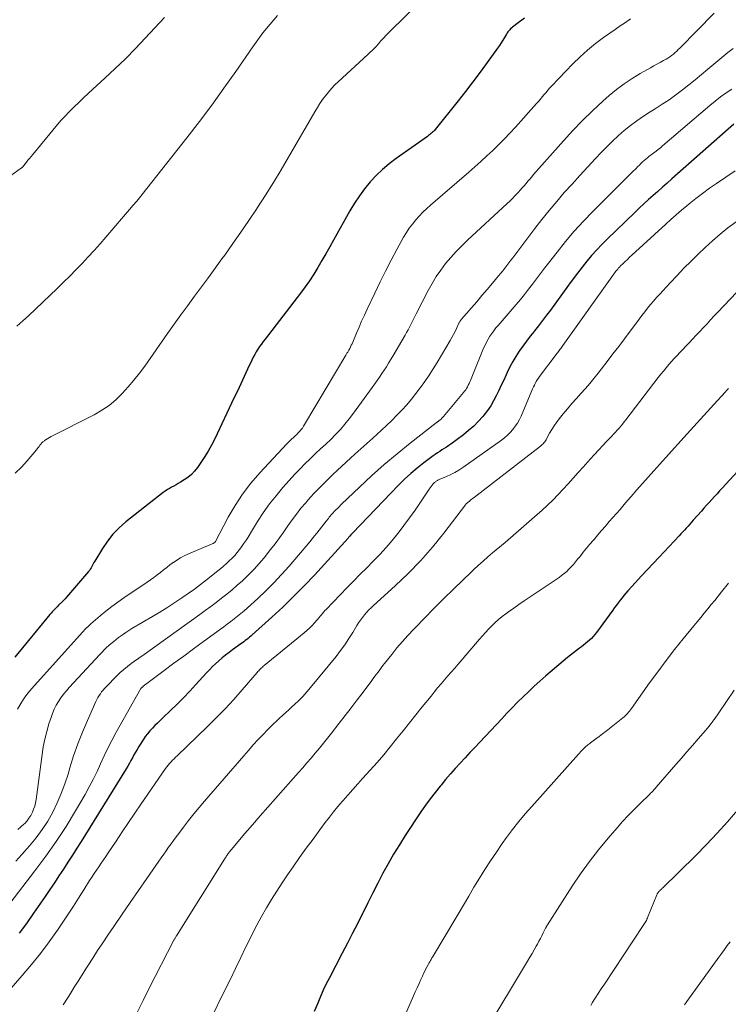
# Model space of a CAD drawing. Units: feet. Extents: x 1940000 to 1945016, y 580000 to 585002.
# Drawn here: x 1940825 to 1940913, y 581856 to 581979 of the extents above; entities that cross this region are included whole.
import ezdxf

# ---------------------------------------------------------------- set-up
doc = ezdxf.new("R2010")
doc.units = ezdxf.units.FT
doc.header["$LTSCALE"] = 100
doc.header["$MEASUREMENT"] = 0
doc.layers.add('CONTOUR INDEX', color=32, linetype='Continuous', lineweight=25)
doc.layers.add('CONTOUR INTERMEDIATE', color=40, linetype='Continuous', lineweight=15)

msp = doc.modelspace()

# ---------------------------------------------------------------- linework, layer by layer
at = {"layer": 'CONTOUR INDEX', "flags": 128}
for points, elevation in [([(1940887.92, 581979.12), (1940887.6, 581978.87), (1940887.27, 581978.63), (1940886.95, 581978.38), (1940886.57, 581978.11), (1940886.43, 581978), (1940886.31, 581977.89), (1940886.18, 581977.78), (1940886.07, 581977.66), (1940885.96, 581977.53), (1940885.85, 581977.39), (1940885.76, 581977.26), (1940885.67, 581977.11), (1940885.42, 581976.7), (1940885.21, 581976.35), (1940885, 581976.01), (1940884.77, 581975.67), (1940884.53, 581975.34), (1940883.25, 581973.55), (1940882.36, 581972.33), (1940881.46, 581971.12), (1940880.53, 581969.93), (1940879.6, 581968.74), (1940876.74, 581965.18), (1940876.63, 581965.05), (1940876.52, 581964.93), (1940876.4, 581964.81), (1940876.27, 581964.7), (1940876.14, 581964.6), (1940876.01, 581964.5), (1940875.88, 581964.4), (1940875.75, 581964.3), (1940871.85, 581961.54), (1940870.98, 581960.87), (1940870.13, 581960.16), (1940869.34, 581959.4), (1940868.59, 581958.59), (1940867.89, 581957.73), (1940867.23, 581956.85), (1940866.62, 581955.93), (1940866.05, 581954.98), (1940864, 581951.31), (1940863.52, 581950.45), (1940863.03, 581949.59), (1940862.54, 581948.74), (1940862.04, 581947.89), (1940862.01, 581947.85), (1940861.51, 581947.03), (1940860.99, 581946.22), (1940860.43, 581945.44), (1940859.86, 581944.66), (1940855.43, 581938.91), (1940855.2, 581938.6), (1940854.97, 581938.28), (1940854.74, 581937.96), (1940854.53, 581937.64), (1940854.32, 581937.31), (1940854.12, 581936.97), (1940853.94, 581936.62), (1940853.77, 581936.27), (1940853.24, 581935.15), (1940852.82, 581934.23), (1940852.39, 581933.31), (1940851.96, 581932.39), (1940851.52, 581931.48), (1940849.12, 581926.42), (1940848.72, 581925.62), (1940848.28, 581924.84), (1940847.81, 581924.08), (1940847.31, 581923.33), (1940846.94, 581922.82), (1940846.58, 581922.37), (1940846.19, 581921.95), (1940845.75, 581921.58), (1940845.28, 581921.25), (1940844.82, 581920.96), (1940844.55, 581920.8), (1940844.28, 581920.64), (1940844, 581920.49), (1940843.72, 581920.34), (1940843.45, 581920.19), (1940843.18, 581920.04), (1940842.92, 581919.86), (1940842.66, 581919.67), (1940837.97, 581916), (1940837.14, 581915.26), (1940836.36, 581914.47), (1940835.67, 581913.6), (1940835.04, 581912.68), (1940834.08, 581911.08), (1940833.98, 581910.91), (1940833.89, 581910.75), (1940833.8, 581910.58), (1940833.71, 581910.4), (1940833.62, 581910.24), (1940833.53, 581910.07), (1940833.41, 581909.92), (1940833.3, 581909.77), (1940830.55, 581906.57), (1940830.36, 581906.36), (1940830.18, 581906.16), (1940829.99, 581905.97), (1940829.79, 581905.78), (1940829.73, 581905.72), (1940829.56, 581905.56), (1940829.4, 581905.4), (1940829.24, 581905.24), (1940829.08, 581905.08), (1940828.92, 581904.91), (1940828.77, 581904.74), (1940828.62, 581904.57), (1940828.47, 581904.4), (1940824.06, 581899.04)], 1100), ([(1940914.15, 581965.81), (1940906.37, 581958.96), (1940905.79, 581958.44), (1940905.2, 581957.92), (1940904.62, 581957.41), (1940904.03, 581956.89), (1940903.45, 581956.37), (1940902.87, 581955.84), (1940902.3, 581955.31), (1940901.73, 581954.77), (1940898.27, 581951.44), (1940897.6, 581950.77), (1940896.96, 581950.09), (1940896.33, 581949.38), (1940895.73, 581948.66), (1940895.14, 581947.93), (1940894.56, 581947.18), (1940894, 581946.43), (1940893.44, 581945.67), (1940891.17, 581942.54), (1940890.68, 581941.88), (1940890.19, 581941.22), (1940889.68, 581940.57), (1940889.17, 581939.93), (1940889.11, 581939.85), (1940888.63, 581939.25), (1940888.16, 581938.64), (1940887.7, 581938.02), (1940887.26, 581937.39), (1940886.83, 581936.74), (1940886.44, 581936.09), (1940886.08, 581935.41), (1940885.74, 581934.71), (1940885.61, 581934.44), (1940885.31, 581933.77), (1940885.01, 581933.11), (1940884.7, 581932.45), (1940884.38, 581931.8), (1940884.05, 581931.16), (1940883.68, 581930.53), (1940883.27, 581929.94), (1940882.82, 581929.37), (1940882.69, 581929.2), (1940882.13, 581928.58), (1940881.55, 581927.99), (1940880.92, 581927.44), (1940880.27, 581926.92), (1940878.71, 581925.75), (1940878.43, 581925.56), (1940878.15, 581925.37), (1940877.87, 581925.19), (1940877.58, 581925.01), (1940877.3, 581924.83), (1940877.01, 581924.65), (1940876.74, 581924.46), (1940876.46, 581924.26), (1940875.31, 581923.39), (1940874.48, 581922.74), (1940873.68, 581922.06), (1940872.9, 581921.34), (1940872.15, 581920.6), (1940866.4, 581914.64), (1940866.31, 581914.53), (1940866.24, 581914.44), (1940866.16, 581914.36), (1940866.03, 581914.21), (1940865.97, 581914.15), (1940865.92, 581914.09), (1940865.86, 581914.03), (1940865.81, 581913.97), (1940861.6, 581909.34), (1940860.31, 581907.97), (1940859, 581906.63), (1940857.65, 581905.33), (1940856.27, 581904.05), (1940853.82, 581901.84), (1940853.65, 581901.69), (1940853.47, 581901.54), (1940853.3, 581901.4), (1940853.12, 581901.26), (1940852.94, 581901.12), (1940852.76, 581900.99), (1940852.58, 581900.85), (1940852.39, 581900.72), (1940851.35, 581899.95), (1940850.91, 581899.62), (1940850.48, 581899.29), (1940850.06, 581898.95), (1940849.64, 581898.6), (1940849.23, 581898.23), (1940848.83, 581897.86), (1940848.45, 581897.47), (1940848.07, 581897.08), (1940846.76, 581895.63), (1940845.99, 581894.8), (1940845.21, 581893.97), (1940844.41, 581893.16), (1940843.59, 581892.37), (1940842.62, 581891.43), (1940842.29, 581891.11), (1940841.96, 581890.79), (1940841.63, 581890.47), (1940841.3, 581890.14), (1940840.98, 581889.81), (1940840.68, 581889.46), (1940840.41, 581889.09), (1940840.15, 581888.71), (1940839.6, 581887.84), (1940839.39, 581887.5), (1940839.19, 581887.15), (1940838.99, 581886.8), (1940838.8, 581886.45), (1940838.62, 581886.1), (1940838.42, 581885.75), (1940838.22, 581885.4), (1940838.01, 581885.06), (1940832.39, 581875.97), (1940831.84, 581875.1), (1940831.29, 581874.23), (1940830.73, 581873.36), (1940830.17, 581872.5), (1940829.6, 581871.64), (1940829.03, 581870.78), (1940828.45, 581869.92), (1940827.87, 581869.07), (1940826.43, 581866.96), (1940825.53, 581865.7), (1940824.6, 581864.47)], 1080), ([(1940916.56, 581924.45), (1940912.69, 581920.23), (1940912.36, 581919.88), (1940912.03, 581919.52), (1940911.71, 581919.16), (1940911.38, 581918.8), (1940911.05, 581918.44), (1940910.73, 581918.08), (1940910.4, 581917.72), (1940910.08, 581917.36), (1940909.05, 581916.2), (1940908.83, 581915.95), (1940908.61, 581915.71), (1940908.4, 581915.47), (1940908.18, 581915.22), (1940907.96, 581914.98), (1940907.74, 581914.74), (1940907.52, 581914.5), (1940907.3, 581914.26), (1940904.77, 581911.58), (1940904.03, 581910.79), (1940903.29, 581910), (1940902.55, 581909.2), (1940901.82, 581908.4), (1940900.88, 581907.35), (1940900.63, 581907.07), (1940900.38, 581906.78), (1940900.14, 581906.48), (1940899.9, 581906.18), (1940899.67, 581905.87), (1940899.44, 581905.57), (1940899.21, 581905.26), (1940898.98, 581904.95), (1940896.92, 581902.14), (1940896.72, 581901.89), (1940896.51, 581901.64), (1940896.29, 581901.4), (1940896.06, 581901.17), (1940895.81, 581900.96), (1940895.57, 581900.75), (1940895.31, 581900.55), (1940895.05, 581900.35), (1940894.8, 581900.17), (1940894.42, 581899.89), (1940894.04, 581899.6), (1940893.66, 581899.3), (1940893.3, 581899), (1940890.58, 581896.69), (1940889.85, 581896.06), (1940889.14, 581895.41), (1940888.44, 581894.75), (1940887.74, 581894.08), (1940887.06, 581893.4), (1940886.39, 581892.71), (1940885.72, 581892.02), (1940885.06, 581891.32), (1940882.33, 581888.41), (1940881.71, 581887.75), (1940881.09, 581887.09), (1940880.47, 581886.43), (1940879.85, 581885.76), (1940879.23, 581885.1), (1940878.63, 581884.42), (1940878.04, 581883.73), (1940877.46, 581883.03), (1940877.34, 581882.89), (1940876.71, 581882.1), (1940876.11, 581881.3), (1940875.52, 581880.49), (1940874.95, 581879.66), (1940872.98, 581876.7), (1940872.24, 581875.54), (1940871.52, 581874.37), (1940870.84, 581873.17), (1940870.19, 581871.97), (1940869.56, 581870.74), (1940868.93, 581869.52), (1940868.31, 581868.29), (1940867.69, 581867.06), (1940867.66, 581867), (1940867.03, 581865.74), (1940866.39, 581864.48), (1940865.74, 581863.23), (1940865.09, 581861.98), (1940863.48, 581858.89), (1940863.08, 581858.11), (1940862.7, 581857.32), (1940862.35, 581856.52), (1940862.01, 581855.71), (1940861.59, 581854.67)], 1060)]:
    msp.add_lwpolyline(points, dxfattribs=dict(at, elevation=elevation))
at = {"layer": 'CONTOUR INTERMEDIATE', "flags": 128}
for points, elevation in [([(1940874.8, 581981.12), (1940871.1, 581977.47), (1940870.97, 581977.35), (1940870.85, 581977.23), (1940870.73, 581977.11), (1940870.6, 581976.98), (1940870.48, 581976.86), (1940870.36, 581976.74), (1940870.25, 581976.61), (1940870.13, 581976.48), (1940870.01, 581976.34), (1940869.89, 581976.21), (1940869.77, 581976.07), (1940869.66, 581975.93), (1940869.54, 581975.8), (1940869.42, 581975.66), (1940869.31, 581975.53), (1940869.18, 581975.4), (1940869.06, 581975.27), (1940868.98, 581975.19), (1940868.81, 581975.03), (1940868.64, 581974.87), (1940868.47, 581974.71), (1940868.29, 581974.55), (1940864.58, 581971.15), (1940864.15, 581970.74), (1940863.74, 581970.31), (1940863.35, 581969.85), (1940862.98, 581969.38), (1940862.63, 581968.9), (1940862.3, 581968.4), (1940861.98, 581967.9), (1940861.67, 581967.39), (1940858.37, 581961.7), (1940857.42, 581960.1), (1940856.46, 581958.51), (1940855.47, 581956.94), (1940854.46, 581955.38), (1940854.34, 581955.19), (1940853.37, 581953.74), (1940852.39, 581952.29), (1940851.39, 581950.86), (1940850.37, 581949.43), (1940850.02, 581948.94), (1940849.17, 581947.77), (1940848.32, 581946.6), (1940847.46, 581945.44), (1940846.59, 581944.28), (1940845.73, 581943.12), (1940844.88, 581941.96), (1940844.04, 581940.78), (1940843.2, 581939.6), (1940840.35, 581935.52), (1940839.69, 581934.62), (1940839, 581933.75), (1940838.28, 581932.9), (1940837.53, 581932.07), (1940836.73, 581931.3), (1940835.89, 581930.6), (1940834.97, 581929.98), (1940834.01, 581929.43), (1940828.61, 581926.68), (1940828.4, 581926.56), (1940828.2, 581926.45), (1940828, 581926.32), (1940827.81, 581926.19), (1940827.73, 581926.13), (1940827.59, 581926.02), (1940827.45, 581925.89), (1940827.33, 581925.75), (1940827.22, 581925.6), (1940827.11, 581925.45), (1940827, 581925.3), (1940826.89, 581925.15), (1940826.77, 581925.01), (1940825.62, 581923.64), (1940824.9, 581922.85), (1940824.13, 581922.1)], 1104), ([(1940911.68, 581979.72), (1940907.38, 581975.37), (1940907.18, 581975.18), (1940906.98, 581974.98), (1940906.77, 581974.79), (1940906.56, 581974.6), (1940906.35, 581974.42), (1940906.12, 581974.26), (1940905.89, 581974.1), (1940905.65, 581973.96), (1940905.32, 581973.79), (1940904.91, 581973.57), (1940904.51, 581973.34), (1940904.1, 581973.12), (1940903.7, 581972.89), (1940902.42, 581972.17), (1940901.39, 581971.55), (1940900.4, 581970.89), (1940899.45, 581970.17), (1940898.53, 581969.41), (1940897.71, 581968.69), (1940896.42, 581967.51), (1940895.17, 581966.3), (1940893.96, 581965.04), (1940892.79, 581963.75), (1940889.06, 581959.51), (1940888.82, 581959.23), (1940888.58, 581958.95), (1940888.35, 581958.67), (1940888.11, 581958.39), (1940887.87, 581958.12), (1940887.64, 581957.84), (1940887.39, 581957.57), (1940887.15, 581957.3), (1940887.03, 581957.17), (1940886.72, 581956.84), (1940886.4, 581956.52), (1940886.08, 581956.2), (1940885.75, 581955.89), (1940880.77, 581951.3), (1940880.05, 581950.6), (1940879.35, 581949.88), (1940878.68, 581949.13), (1940878.04, 581948.36), (1940877.44, 581947.55), (1940876.87, 581946.73), (1940876.35, 581945.87), (1940875.87, 581944.99), (1940874.34, 581942.06), (1940874.17, 581941.73), (1940874, 581941.4), (1940873.83, 581941.06), (1940873.67, 581940.72), (1940873.5, 581940.39), (1940873.33, 581940.06), (1940873.15, 581939.73), (1940872.96, 581939.41), (1940871.41, 581936.75), (1940871.15, 581936.31), (1940870.88, 581935.87), (1940870.61, 581935.44), (1940870.33, 581935), (1940870.05, 581934.58), (1940869.76, 581934.15), (1940869.47, 581933.73), (1940869.17, 581933.31), (1940866.49, 581929.6), (1940865.97, 581928.9), (1940865.42, 581928.23), (1940864.85, 581927.58), (1940864.25, 581926.95), (1940863.64, 581926.34), (1940863.02, 581925.73), (1940862.38, 581925.14), (1940861.74, 581924.55), (1940861.71, 581924.52), (1940861.06, 581923.91), (1940860.42, 581923.29), (1940859.8, 581922.65), (1940859.19, 581922), (1940857.65, 581920.3), (1940856.79, 581919.28), (1940855.96, 581918.24), (1940855.2, 581917.15), (1940854.48, 581916.03), (1940853.74, 581914.8), (1940853.42, 581914.28), (1940853.08, 581913.76), (1940852.73, 581913.25), (1940852.38, 581912.75), (1940852.22, 581912.53), (1940851.92, 581912.15), (1940851.62, 581911.79), (1940851.29, 581911.44), (1940850.94, 581911.11), (1940850.59, 581910.79), (1940850.23, 581910.47), (1940849.86, 581910.16), (1940849.49, 581909.86), (1940848.08, 581908.74), (1940847.33, 581908.15), (1940846.57, 581907.58), (1940845.79, 581907.02), (1940845.01, 581906.48), (1940844.86, 581906.38), (1940843.99, 581905.8), (1940843.11, 581905.24), (1940842.23, 581904.69), (1940841.33, 581904.15), (1940838.75, 581902.62), (1940838.35, 581902.38), (1940837.96, 581902.12), (1940837.57, 581901.86), (1940837.2, 581901.59), (1940837.08, 581901.51), (1940836.77, 581901.27), (1940836.46, 581901.02), (1940836.16, 581900.77), (1940835.86, 581900.51), (1940835.57, 581900.24), (1940835.28, 581899.97), (1940835.01, 581899.69), (1940834.73, 581899.4), (1940830.89, 581895.26), (1940830.53, 581894.84), (1940830.18, 581894.41), (1940829.85, 581893.96), (1940829.54, 581893.5), (1940829.27, 581893.02), (1940829.02, 581892.52), (1940828.8, 581892.01), (1940828.61, 581891.49), (1940828.35, 581890.68), (1940828.07, 581889.74), (1940827.83, 581888.79), (1940827.63, 581887.83), (1940827.48, 581886.86), (1940826.73, 581881.23), (1940826.65, 581880.81), (1940826.56, 581880.4), (1940826.42, 581880), (1940826.27, 581879.61), (1940826.07, 581879.23), (1940825.85, 581878.87), (1940825.6, 581878.54), (1940825.31, 581878.23), (1940825.21, 581878.12), (1940824.84, 581877.78), (1940824.47, 581877.44)], 1092), ([(1940842.83, 581979.21), (1940841.62, 581977.9), (1940840.42, 581976.59), (1940839.19, 581975.3), (1940837.94, 581974.03), (1940836.66, 581972.79), (1940835.35, 581971.58), (1940833.86, 581970.21), (1940833.26, 581969.67), (1940832.67, 581969.11), (1940832.08, 581968.56), (1940831.49, 581967.99), (1940831.34, 581967.84), (1940830.84, 581967.34), (1940830.36, 581966.84), (1940829.89, 581966.32), (1940829.43, 581965.78), (1940826.31, 581962.03), (1940826.11, 581961.79), (1940825.91, 581961.54), (1940825.72, 581961.3), (1940825.53, 581961.05), (1940825.22, 581960.64), (1940825.18, 581960.6), (1940825.14, 581960.56), (1940825.11, 581960.52), (1940825.07, 581960.48), (1940825.02, 581960.44), (1940824.98, 581960.4), (1940824.94, 581960.37), (1940824.89, 581960.34), (1940823.09, 581959.03)], 1112), ([(1940856.98, 581979.44), (1940856.5, 581978.91), (1940856.04, 581978.37), (1940855.58, 581977.82), (1940855.15, 581977.26), (1940854.72, 581976.69), (1940854.3, 581976.11), (1940853.89, 581975.53), (1940851.75, 581972.44), (1940850.26, 581970.32), (1940848.75, 581968.22), (1940847.19, 581966.16), (1940845.61, 581964.11), (1940840, 581956.99), (1940839.84, 581956.79), (1940839.69, 581956.59), (1940839.52, 581956.4), (1940839.36, 581956.2), (1940839.2, 581956.01), (1940839.04, 581955.81), (1940838.87, 581955.62), (1940838.71, 581955.43), (1940835.47, 581951.67), (1940834.75, 581950.83), (1940834.01, 581950.01), (1940833.26, 581949.19), (1940832.5, 581948.38), (1940831.73, 581947.59), (1940830.95, 581946.8), (1940830.16, 581946.02), (1940829.37, 581945.25), (1940825.78, 581941.83), (1940825.06, 581941.17), (1940824.34, 581940.52)], 1108), ([(1940901.2, 581979.02), (1940900.55, 581978.58), (1940899.9, 581978.14), (1940899.26, 581977.7), (1940898.62, 581977.25), (1940897.82, 581976.68), (1940896.8, 581975.92), (1940895.82, 581975.12), (1940894.88, 581974.26), (1940893.98, 581973.37), (1940891.35, 581970.63), (1940891.1, 581970.36), (1940890.86, 581970.09), (1940890.62, 581969.81), (1940890.38, 581969.53), (1940890.15, 581969.24), (1940889.91, 581968.96), (1940889.67, 581968.68), (1940889.43, 581968.41), (1940886.79, 581965.46), (1940886.1, 581964.71), (1940885.4, 581963.97), (1940884.68, 581963.25), (1940883.95, 581962.54), (1940883.21, 581961.84), (1940882.46, 581961.15), (1940881.7, 581960.47), (1940880.93, 581959.8), (1940876.16, 581955.7), (1940875.67, 581955.25), (1940875.19, 581954.8), (1940874.73, 581954.32), (1940874.29, 581953.83), (1940873.87, 581953.32), (1940873.48, 581952.79), (1940873.12, 581952.24), (1940872.78, 581951.67), (1940871.94, 581950.14), (1940871.21, 581948.79), (1940870.5, 581947.43), (1940869.82, 581946.06), (1940869.15, 581944.67), (1940868.2, 581942.64), (1940867.86, 581941.89), (1940867.52, 581941.14), (1940867.19, 581940.39), (1940866.87, 581939.63), (1940866.4, 581938.51), (1940866.31, 581938.32), (1940866.22, 581938.12), (1940866.13, 581937.93), (1940866.03, 581937.74), (1940865.92, 581937.53), (1940865.87, 581937.45), (1940865.83, 581937.36), (1940865.78, 581937.28), (1940865.73, 581937.2), (1940865.68, 581937.12), (1940865.63, 581937.04), (1940865.59, 581936.96), (1940865.54, 581936.88), (1940860.38, 581928.19), (1940860.24, 581927.97), (1940860.09, 581927.75), (1940859.92, 581927.54), (1940859.75, 581927.34), (1940859.57, 581927.15), (1940859.39, 581926.96), (1940859.2, 581926.77), (1940859, 581926.59), (1940858.97, 581926.57), (1940858.75, 581926.38), (1940858.55, 581926.18), (1940858.34, 581925.98), (1940858.14, 581925.77), (1940854.76, 581922.13), (1940853.64, 581920.83), (1940852.6, 581919.48), (1940851.67, 581918.05), (1940850.81, 581916.57), (1940849.21, 581913.53), (1940849.18, 581913.49), (1940849.15, 581913.46), (1940849.04, 581913.38), (1940848.98, 581913.34), (1940848.93, 581913.31), (1940848.87, 581913.28), (1940848.81, 581913.25), (1940845.75, 581911.95), (1940845.27, 581911.73), (1940844.81, 581911.49), (1940844.37, 581911.21), (1940843.94, 581910.92), (1940843.91, 581910.9), (1940843.51, 581910.6), (1940843.1, 581910.29), (1940842.7, 581909.98), (1940842.31, 581909.67), (1940841.91, 581909.35), (1940841.5, 581909.05), (1940841.09, 581908.75), (1940840.67, 581908.46), (1940837.74, 581906.5), (1940836.97, 581905.96), (1940836.21, 581905.41), (1940835.47, 581904.83), (1940834.75, 581904.22), (1940833.61, 581903.24), (1940833.47, 581903.12), (1940833.33, 581902.99), (1940833.2, 581902.86), (1940833.07, 581902.73), (1940832.94, 581902.59), (1940832.81, 581902.46), (1940832.68, 581902.32), (1940832.55, 581902.18), (1940826.22, 581895.13), (1940825.72, 581894.52), (1940825.24, 581893.9), (1940824.81, 581893.24), (1940824.41, 581892.55)], 1096), ([(1940914.04, 581975.29), (1940913.39, 581974.79), (1940910.89, 581972.7), (1940910.1, 581972.04), (1940909.3, 581971.39), (1940908.5, 581970.75), (1940907.69, 581970.11), (1940906.86, 581969.49), (1940906.03, 581968.89), (1940905.17, 581968.32), (1940904.3, 581967.77), (1940903.66, 581967.37), (1940902.82, 581966.83), (1940902, 581966.26), (1940901.2, 581965.66), (1940900.42, 581965.03), (1940899.67, 581964.37), (1940898.93, 581963.7), (1940898.22, 581963), (1940897.52, 581962.28), (1940896.83, 581961.54), (1940895.84, 581960.48), (1940894.85, 581959.41), (1940893.87, 581958.33), (1940892.9, 581957.25), (1940891.95, 581956.15), (1940891.01, 581955.03), (1940890.1, 581953.9), (1940889.21, 581952.75), (1940886.7, 581949.43), (1940886.45, 581949.1), (1940886.2, 581948.77), (1940885.95, 581948.45), (1940885.7, 581948.12), (1940885.45, 581947.79), (1940885.2, 581947.46), (1940884.94, 581947.14), (1940884.67, 581946.82), (1940883.9, 581945.9), (1940883.25, 581945.12), (1940882.59, 581944.35), (1940881.93, 581943.58), (1940881.26, 581942.82), (1940880.03, 581941.41), (1940879.98, 581941.35), (1940879.93, 581941.29), (1940879.89, 581941.22), (1940879.84, 581941.16), (1940879.8, 581941.09), (1940879.77, 581941.02), (1940879.73, 581940.95), (1940879.7, 581940.88), (1940879.4, 581940.24), (1940879.22, 581939.85), (1940879.03, 581939.47), (1940878.82, 581939.09), (1940878.61, 581938.72), (1940876.97, 581935.96), (1940876.48, 581935.16), (1940875.97, 581934.38), (1940875.44, 581933.6), (1940874.9, 581932.84), (1940874.86, 581932.79), (1940874.31, 581932.07), (1940873.75, 581931.37), (1940873.16, 581930.68), (1940872.56, 581930.01), (1940871.94, 581929.35), (1940871.3, 581928.71), (1940870.65, 581928.08), (1940869.99, 581927.47), (1940868.9, 581926.49), (1940867.79, 581925.48), (1940866.68, 581924.47), (1940865.57, 581923.46), (1940864.47, 581922.44), (1940863.92, 581921.93), (1940863.11, 581921.16), (1940862.31, 581920.36), (1940861.54, 581919.55), (1940860.79, 581918.71), (1940860.52, 581918.4), (1940859.92, 581917.7), (1940859.35, 581916.98), (1940858.81, 581916.25), (1940858.28, 581915.5), (1940857.76, 581914.74), (1940857.23, 581914), (1940856.68, 581913.26), (1940856.12, 581912.54), (1940855.3, 581911.51), (1940854.69, 581910.78), (1940854.07, 581910.08), (1940853.4, 581909.41), (1940852.72, 581908.75), (1940852.58, 581908.63), (1940851.94, 581908.06), (1940851.3, 581907.5), (1940850.64, 581906.96), (1940849.97, 581906.43), (1940849.29, 581905.91), (1940848.61, 581905.4), (1940847.93, 581904.89), (1940847.24, 581904.39), (1940839.98, 581899.17), (1940839.92, 581899.12), (1940839.86, 581899.08), (1940839.79, 581899.03), (1940839.73, 581898.99), (1940839.67, 581898.95), (1940839.6, 581898.91), (1940839.54, 581898.86), (1940839.47, 581898.82), (1940838.64, 581898.24), (1940838.17, 581897.89), (1940837.72, 581897.52), (1940837.28, 581897.13), (1940836.86, 581896.73), (1940835.51, 581895.35), (1940835.32, 581895.14), (1940835.13, 581894.92), (1940834.95, 581894.7), (1940834.79, 581894.47), (1940834.63, 581894.23), (1940834.49, 581893.99), (1940834.35, 581893.74), (1940834.23, 581893.48), (1940833.16, 581891.11), (1940832.54, 581889.65), (1940831.96, 581888.18), (1940831.44, 581886.68), (1940830.97, 581885.17), (1940830.74, 581884.4), (1940830.35, 581883.18), (1940829.9, 581881.97), (1940829.39, 581880.8), (1940828.83, 581879.64), (1940828.2, 581878.52), (1940827.51, 581877.44), (1940826.75, 581876.41), (1940825.93, 581875.42), (1940824.95, 581874.32), (1940824.2, 581873.51)], 1088), ([(1940913.88, 581970.23), (1940913.17, 581969.74), (1940912.48, 581969.24), (1940911.8, 581968.71), (1940911.14, 581968.17), (1940905.22, 581963.11), (1940904.95, 581962.88), (1940904.67, 581962.65), (1940904.39, 581962.44), (1940904.11, 581962.22), (1940903.97, 581962.13), (1940903.75, 581961.96), (1940903.54, 581961.8), (1940903.32, 581961.63), (1940903.11, 581961.45), (1940902.9, 581961.27), (1940902.7, 581961.09), (1940902.5, 581960.9), (1940902.31, 581960.71), (1940902.1, 581960.51), (1940901.8, 581960.21), (1940901.51, 581959.92), (1940901.21, 581959.62), (1940900.91, 581959.32), (1940896.47, 581954.9), (1940895.29, 581953.67), (1940894.15, 581952.42), (1940893.05, 581951.13), (1940891.99, 581949.81), (1940890.91, 581948.42), (1940890.41, 581947.77), (1940889.91, 581947.12), (1940889.42, 581946.46), (1940888.92, 581945.8), (1940888.43, 581945.14), (1940887.92, 581944.49), (1940887.4, 581943.86), (1940886.86, 581943.23), (1940884.61, 581940.61), (1940884.33, 581940.29), (1940884.07, 581939.95), (1940883.82, 581939.61), (1940883.58, 581939.25), (1940883.36, 581938.89), (1940883.15, 581938.52), (1940882.97, 581938.14), (1940882.8, 581937.75), (1940881.16, 581933.73), (1940881.08, 581933.53), (1940880.98, 581933.32), (1940880.88, 581933.12), (1940880.78, 581932.92), (1940880.67, 581932.73), (1940880.55, 581932.54), (1940880.41, 581932.36), (1940880.28, 581932.19), (1940877.78, 581929.21), (1940877.68, 581929.1), (1940877.57, 581928.99), (1940877.46, 581928.88), (1940877.34, 581928.78), (1940877.18, 581928.65), (1940877.14, 581928.62), (1940877.09, 581928.59), (1940877.05, 581928.56), (1940877.01, 581928.53), (1940876.97, 581928.5), (1940876.93, 581928.47), (1940876.88, 581928.44), (1940876.84, 581928.41), (1940873.59, 581925.86), (1940871.95, 581924.53), (1940870.34, 581923.18), (1940868.77, 581921.78), (1940867.23, 581920.34), (1940865, 581918.2), (1940864.6, 581917.81), (1940864.22, 581917.41), (1940863.84, 581916.99), (1940863.47, 581916.57), (1940863.36, 581916.44), (1940863.06, 581916.08), (1940862.77, 581915.71), (1940862.48, 581915.34), (1940862.2, 581914.97), (1940861.92, 581914.6), (1940861.63, 581914.23), (1940861.33, 581913.86), (1940861.03, 581913.5), (1940858.43, 581910.45), (1940857.49, 581909.39), (1940856.53, 581908.36), (1940855.52, 581907.37), (1940854.5, 581906.4), (1940853.2, 581905.23), (1940852.8, 581904.87), (1940852.39, 581904.52), (1940851.97, 581904.18), (1940851.55, 581903.85), (1940851.12, 581903.52), (1940850.69, 581903.19), (1940850.25, 581902.87), (1940849.82, 581902.55), (1940847.69, 581901), (1940846.46, 581900.09), (1940845.23, 581899.19), (1940844, 581898.28), (1940842.77, 581897.37), (1940840.44, 581895.64), (1940840.38, 581895.59), (1940840.32, 581895.54), (1940840.26, 581895.49), (1940840.2, 581895.44), (1940840.17, 581895.41), (1940840.13, 581895.38), (1940840.09, 581895.34), (1940840.05, 581895.3), (1940840.01, 581895.27), (1940839.93, 581895.19), (1940839.87, 581895.12), (1940836.74, 581889.55), (1940836.23, 581888.6), (1940835.73, 581887.64), (1940835.27, 581886.67), (1940834.82, 581885.69), (1940834.38, 581884.71), (1940833.9, 581883.74), (1940833.4, 581882.79), (1940832.87, 581881.85), (1940831.67, 581879.79), (1940830.49, 581877.85), (1940829.25, 581875.95), (1940827.95, 581874.1), (1940826.59, 581872.28), (1940822.47, 581866.95)], 1084), ([(1940914.3, 581959.98), (1940911.97, 581958.4), (1940911.1, 581957.79), (1940910.23, 581957.16), (1940909.39, 581956.51), (1940908.55, 581955.84), (1940908.27, 581955.61), (1940907.59, 581955.04), (1940906.92, 581954.46), (1940906.26, 581953.88), (1940905.6, 581953.28), (1940901.37, 581949.41), (1940901.09, 581949.15), (1940900.81, 581948.89), (1940900.53, 581948.62), (1940900.25, 581948.35), (1940899.95, 581948.06), (1940899.83, 581947.93), (1940899.71, 581947.81), (1940899.59, 581947.68), (1940899.48, 581947.54), (1940899.37, 581947.41), (1940899.26, 581947.27), (1940899.16, 581947.13), (1940899.06, 581946.99), (1940892.71, 581938.08), (1940892.62, 581937.96), (1940892.54, 581937.84), (1940892.45, 581937.72), (1940892.35, 581937.6), (1940892.26, 581937.48), (1940892.17, 581937.36), (1940892.08, 581937.24), (1940891.99, 581937.12), (1940889.8, 581934.21), (1940889.66, 581934), (1940889.52, 581933.79), (1940889.39, 581933.58), (1940889.26, 581933.35), (1940889.15, 581933.13), (1940889.04, 581932.9), (1940888.93, 581932.67), (1940888.83, 581932.44), (1940887.48, 581929.26), (1940887.27, 581928.81), (1940887.03, 581928.38), (1940886.76, 581927.97), (1940886.47, 581927.58), (1940886.14, 581927.21), (1940885.8, 581926.86), (1940885.43, 581926.54), (1940885.04, 581926.24), (1940880.18, 581922.8), (1940879.7, 581922.48), (1940879.2, 581922.18), (1940878.68, 581921.92), (1940878.15, 581921.68), (1940877.24, 581921.3), (1940877.16, 581921.26), (1940877.08, 581921.23), (1940877, 581921.19), (1940876.92, 581921.14), (1940876.84, 581921.1), (1940876.77, 581921.05), (1940876.71, 581920.99), (1940876.65, 581920.92), (1940876.49, 581920.75), (1940876.36, 581920.59), (1940876.23, 581920.43), (1940876.11, 581920.27), (1940875.99, 581920.1), (1940874.89, 581918.46), (1940874.21, 581917.48), (1940873.52, 581916.51), (1940872.82, 581915.55), (1940872.1, 581914.6), (1940872.07, 581914.56), (1940871.34, 581913.66), (1940870.58, 581912.77), (1940869.79, 581911.92), (1940868.98, 581911.08), (1940868.15, 581910.26), (1940867.33, 581909.44), (1940866.52, 581908.6), (1940865.7, 581907.77), (1940863.07, 581905.04), (1940862.91, 581904.88), (1940862.77, 581904.71), (1940862.62, 581904.54), (1940862.48, 581904.37), (1940862.34, 581904.19), (1940862.2, 581904.02), (1940862.06, 581903.85), (1940861.91, 581903.68), (1940861.61, 581903.34), (1940861.3, 581903), (1940860.98, 581902.68), (1940860.64, 581902.38), (1940860.3, 581902.08), (1940855.32, 581898.02), (1940855.19, 581897.91), (1940855.08, 581897.81), (1940854.96, 581897.7), (1940854.85, 581897.59), (1940854.74, 581897.47), (1940854.63, 581897.35), (1940854.52, 581897.24), (1940854.42, 581897.12), (1940852.55, 581894.94), (1940851.5, 581893.75), (1940850.42, 581892.58), (1940849.31, 581891.44), (1940848.18, 581890.32), (1940844.4, 581886.7), (1940844.21, 581886.51), (1940844.02, 581886.32), (1940843.83, 581886.13), (1940843.64, 581885.93), (1940843.46, 581885.73), (1940843.29, 581885.52), (1940843.12, 581885.3), (1940842.96, 581885.08), (1940839.92, 581880.67), (1940839.12, 581879.51), (1940838.33, 581878.34), (1940837.54, 581877.17), (1940836.75, 581876), (1940835.77, 581874.52), (1940835.47, 581874.08), (1940835.18, 581873.65), (1940834.88, 581873.22), (1940834.59, 581872.79), (1940834.29, 581872.36), (1940834, 581871.93), (1940833.72, 581871.49), (1940833.44, 581871.05), (1940832.71, 581869.89), (1940832.07, 581868.87), (1940831.42, 581867.86), (1940830.76, 581866.85), (1940830.09, 581865.85), (1940829.41, 581864.85), (1940828.38, 581863.38), (1940827.3, 581861.93), (1940826.17, 581860.53), (1940825, 581859.15), (1940821.89, 581855.65)], 1076), ([(1940914.41, 581953.6), (1940913.4, 581952.84), (1940912.42, 581952.04), (1940911.46, 581951.21), (1940910.53, 581950.36), (1940909.68, 581949.55), (1940908.78, 581948.67), (1940907.89, 581947.78), (1940907.02, 581946.88), (1940906.16, 581945.96), (1940905.24, 581944.96), (1940904.85, 581944.53), (1940904.46, 581944.1), (1940904.08, 581943.66), (1940903.71, 581943.22), (1940903.34, 581942.78), (1940902.97, 581942.32), (1940902.62, 581941.87), (1940902.27, 581941.4), (1940900.43, 581938.93), (1940899.72, 581937.99), (1940899, 581937.04), (1940898.29, 581936.11), (1940897.56, 581935.17), (1940897.15, 581934.63), (1940896.62, 581933.97), (1940896.09, 581933.33), (1940895.54, 581932.69), (1940894.98, 581932.07), (1940894.42, 581931.44), (1940893.86, 581930.81), (1940893.32, 581930.17), (1940892.78, 581929.53), (1940892.27, 581928.9), (1940891.93, 581928.47), (1940891.62, 581928.03), (1940891.33, 581927.57), (1940891.06, 581927.1), (1940890.68, 581926.4), (1940890.61, 581926.27), (1940890.53, 581926.14), (1940890.45, 581926.02), (1940890.35, 581925.91), (1940890.26, 581925.79), (1940890.15, 581925.69), (1940890.05, 581925.59), (1940889.93, 581925.49), (1940881.8, 581919.22), (1940881.6, 581919.07), (1940881.41, 581918.92), (1940881.21, 581918.76), (1940881.02, 581918.61), (1940880.67, 581918.32), (1940880.65, 581918.31), (1940880.62, 581918.28), (1940880.61, 581918.26), (1940880.56, 581918.2), (1940880.55, 581918.18), (1940880.53, 581918.16), (1940880.52, 581918.15), (1940880.51, 581918.13), (1940877.8, 581914.59), (1940876.39, 581912.85), (1940874.92, 581911.16), (1940873.36, 581909.55), (1940871.73, 581908), (1940869.01, 581905.53), (1940868.71, 581905.25), (1940868.42, 581904.96), (1940868.14, 581904.66), (1940867.87, 581904.35), (1940867.62, 581904.03), (1940867.37, 581903.7), (1940867.14, 581903.36), (1940866.93, 581903.02), (1940866.41, 581902.15), (1940865.92, 581901.37), (1940865.41, 581900.61), (1940864.87, 581899.87), (1940864.31, 581899.15), (1940861.13, 581895.25), (1940860.65, 581894.69), (1940860.15, 581894.14), (1940859.63, 581893.62), (1940859.1, 581893.1), (1940858.78, 581892.81), (1940858.39, 581892.46), (1940858.01, 581892.1), (1940857.62, 581891.75), (1940857.22, 581891.4), (1940856.84, 581891.04), (1940856.46, 581890.68), (1940856.08, 581890.31), (1940855.71, 581889.94), (1940855.18, 581889.38), (1940854.56, 581888.72), (1940853.94, 581888.05), (1940853.34, 581887.37), (1940852.74, 581886.68), (1940847.83, 581880.99), (1940847.16, 581880.2), (1940846.49, 581879.4), (1940845.85, 581878.58), (1940845.21, 581877.76), (1940844.6, 581876.95), (1940844.28, 581876.52), (1940843.96, 581876.09), (1940843.64, 581875.66), (1940843.33, 581875.23), (1940843.02, 581874.79), (1940842.72, 581874.36), (1940842.41, 581873.92), (1940842.1, 581873.48), (1940840.6, 581871.32), (1940839.56, 581869.83), (1940838.52, 581868.33), (1940837.5, 581866.83), (1940836.47, 581865.32), (1940835.71, 581864.2), (1940835.08, 581863.25), (1940834.45, 581862.3), (1940833.83, 581861.35), (1940833.22, 581860.39), (1940832.98, 581860.01), (1940832.49, 581859.24), (1940832, 581858.46), (1940831.51, 581857.69), (1940831.03, 581856.92), (1940830.74, 581856.47), (1940830.11, 581855.48)], 1072), ([(1940916.85, 581947.25), (1940912.13, 581942.28), (1940911.68, 581941.8), (1940911.23, 581941.31), (1940910.78, 581940.83), (1940910.33, 581940.34), (1940909.89, 581939.86), (1940909.44, 581939.38), (1940908.98, 581938.9), (1940908.53, 581938.42), (1940907.38, 581937.24), (1940907.03, 581936.86), (1940906.68, 581936.48), (1940906.33, 581936.09), (1940905.99, 581935.7), (1940905.65, 581935.3), (1940905.32, 581934.9), (1940905, 581934.5), (1940904.68, 581934.09), (1940900.62, 581928.78), (1940900.41, 581928.52), (1940900.2, 581928.25), (1940899.98, 581927.99), (1940899.76, 581927.73), (1940899.53, 581927.48), (1940899.3, 581927.23), (1940899.07, 581926.98), (1940898.84, 581926.73), (1940898.25, 581926.11), (1940897.72, 581925.55), (1940897.19, 581924.99), (1940896.67, 581924.43), (1940896.16, 581923.85), (1940895.28, 581922.87), (1940894.66, 581922.17), (1940894.03, 581921.47), (1940893.4, 581920.78), (1940892.77, 581920.09), (1940892.12, 581919.41), (1940891.47, 581918.74), (1940890.79, 581918.09), (1940890.11, 581917.45), (1940889.51, 581916.92), (1940888.52, 581916.03), (1940887.51, 581915.15), (1940886.5, 581914.28), (1940885.48, 581913.41), (1940883.92, 581912.11), (1940883.32, 581911.6), (1940882.73, 581911.08), (1940882.15, 581910.56), (1940881.58, 581910.03), (1940881.01, 581909.49), (1940880.44, 581908.95), (1940879.88, 581908.41), (1940879.31, 581907.86), (1940878.8, 581907.37), (1940877.99, 581906.58), (1940877.19, 581905.78), (1940876.39, 581904.97), (1940875.59, 581904.16), (1940874.04, 581902.55), (1940873.32, 581901.78), (1940872.62, 581901), (1940871.94, 581900.2), (1940871.28, 581899.39), (1940870.39, 581898.27), (1940870.19, 581898), (1940869.98, 581897.73), (1940869.78, 581897.47), (1940869.58, 581897.19), (1940869.38, 581896.92), (1940869.18, 581896.65), (1940868.98, 581896.38), (1940868.78, 581896.11), (1940867.7, 581894.68), (1940866.96, 581893.7), (1940866.21, 581892.72), (1940865.46, 581891.74), (1940864.71, 581890.77), (1940863.74, 581889.52), (1940863.24, 581888.89), (1940862.74, 581888.26), (1940862.23, 581887.64), (1940861.71, 581887.02), (1940861.19, 581886.4), (1940860.67, 581885.79), (1940860.14, 581885.19), (1940859.61, 581884.58), (1940856.73, 581881.35), (1940855.76, 581880.25), (1940854.8, 581879.16), (1940853.85, 581878.05), (1940852.9, 581876.95), (1940851.17, 581874.91), (1940851.09, 581874.82), (1940851.01, 581874.72), (1940850.94, 581874.63), (1940850.87, 581874.53), (1940850.79, 581874.43), (1940850.72, 581874.34), (1940850.66, 581874.24), (1940850.6, 581874.15), (1940850.53, 581874.05), (1940850.47, 581873.96), (1940850.41, 581873.86), (1940850.35, 581873.76), (1940844.34, 581864.15), (1940844.29, 581864.08), (1940844.25, 581864.01), (1940844.21, 581863.94), (1940844.16, 581863.86), (1940844.12, 581863.79), (1940844.08, 581863.72), (1940844.04, 581863.65), (1940844.01, 581863.58), (1940840.86, 581857.49), (1940840.14, 581856.05), (1940839.45, 581854.6)], 1068), ([(1940913.46, 581932.72), (1940913.33, 581932.58), (1940913.21, 581932.44), (1940913.09, 581932.31), (1940911.65, 581930.72), (1940910.81, 581929.8), (1940909.97, 581928.87), (1940909.13, 581927.94), (1940908.28, 581927.01), (1940905.57, 581924.01), (1940904.85, 581923.21), (1940904.13, 581922.41), (1940903.42, 581921.61), (1940902.71, 581920.81), (1940902, 581920), (1940901.29, 581919.19), (1940900.58, 581918.38), (1940899.88, 581917.57), (1940898.54, 581916.03), (1940898.06, 581915.48), (1940897.58, 581914.92), (1940897.1, 581914.37), (1940896.63, 581913.81), (1940896.51, 581913.68), (1940896.09, 581913.19), (1940895.68, 581912.69), (1940895.27, 581912.19), (1940894.87, 581911.68), (1940894.57, 581911.31), (1940894.31, 581910.99), (1940894.05, 581910.68), (1940893.77, 581910.38), (1940893.49, 581910.08), (1940893.2, 581909.8), (1940892.89, 581909.53), (1940892.57, 581909.28), (1940892.24, 581909.04), (1940888.51, 581906.54), (1940887.86, 581906.09), (1940887.21, 581905.65), (1940886.57, 581905.19), (1940885.93, 581904.73), (1940885.59, 581904.49), (1940885.13, 581904.14), (1940884.68, 581903.77), (1940884.25, 581903.39), (1940883.83, 581902.99), (1940883.43, 581902.58), (1940883.03, 581902.16), (1940882.64, 581901.73), (1940882.26, 581901.29), (1940879.61, 581898.19), (1940879.18, 581897.69), (1940878.75, 581897.19), (1940878.32, 581896.69), (1940877.89, 581896.19), (1940877.47, 581895.69), (1940877.04, 581895.19), (1940876.62, 581894.68), (1940876.21, 581894.17), (1940875.11, 581892.81), (1940874.3, 581891.82), (1940873.5, 581890.82), (1940872.7, 581889.82), (1940871.9, 581888.82), (1940871.1, 581887.82), (1940870.28, 581886.83), (1940869.45, 581885.86), (1940868.6, 581884.91), (1940867.63, 581883.84), (1940867.02, 581883.16), (1940866.41, 581882.47), (1940865.8, 581881.78), (1940865.19, 581881.09), (1940865.11, 581881), (1940864.55, 581880.35), (1940864.01, 581879.69), (1940863.48, 581879.02), (1940862.96, 581878.34), (1940862.27, 581877.41), (1940861.43, 581876.26), (1940860.58, 581875.1), (1940859.75, 581873.94), (1940858.93, 581872.77), (1940858.25, 581871.79), (1940857.56, 581870.77), (1940856.88, 581869.74), (1940856.23, 581868.7), (1940855.59, 581867.64), (1940854.97, 581866.54), (1940854.37, 581865.46), (1940853.8, 581864.35), (1940853.25, 581863.23), (1940853.03, 581862.76), (1940852.38, 581861.4), (1940851.73, 581860.04), (1940851.07, 581858.69), (1940850.4, 581857.33), (1940848.58, 581853.65)], 1064), ([(1940913.45, 581908.31), (1940912.6, 581907.24), (1940912.17, 581906.7), (1940911.74, 581906.16), (1940911.31, 581905.63), (1940910.87, 581905.09), (1940910.44, 581904.56), (1940910, 581904.03), (1940909.56, 581903.49), (1940909.13, 581902.96), (1940907.8, 581901.34), (1940906.72, 581899.99), (1940905.65, 581898.62), (1940904.61, 581897.23), (1940903.59, 581895.82), (1940901.31, 581892.61), (1940901.2, 581892.45), (1940901.08, 581892.3), (1940900.95, 581892.15), (1940900.82, 581892), (1940900.69, 581891.86), (1940900.55, 581891.72), (1940900.4, 581891.59), (1940900.25, 581891.46), (1940898.56, 581890.12), (1940898.13, 581889.79), (1940897.7, 581889.46), (1940897.27, 581889.13), (1940896.84, 581888.81), (1940896.19, 581888.32), (1940896.08, 581888.24), (1940895.97, 581888.16), (1940895.87, 581888.07), (1940895.77, 581887.99), (1940895.6, 581887.85), (1940895.58, 581887.83), (1940895.56, 581887.82), (1940895.54, 581887.8), (1940895.53, 581887.79), (1940895.46, 581887.72), (1940895.44, 581887.71), (1940895.43, 581887.69), (1940895.41, 581887.68), (1940895.39, 581887.66), (1940895.18, 581887.43), (1940895.06, 581887.3), (1940894.94, 581887.17), (1940894.82, 581887.03), (1940894.7, 581886.9), (1940888.82, 581880.36), (1940888, 581879.41), (1940887.2, 581878.45), (1940886.43, 581877.47), (1940885.68, 581876.47), (1940885.13, 581875.7), (1940884.39, 581874.63), (1940883.65, 581873.55), (1940882.95, 581872.46), (1940882.27, 581871.35), (1940881.59, 581870.23), (1940880.93, 581869.11), (1940880.26, 581867.99), (1940879.59, 581866.86), (1940876.39, 581861.46), (1940876.33, 581861.36), (1940876.27, 581861.26), (1940876.21, 581861.16), (1940876.15, 581861.06), (1940876.1, 581860.96), (1940876.04, 581860.86), (1940875.98, 581860.76), (1940875.93, 581860.66), (1940875.73, 581860.28), (1940875.57, 581859.99), (1940875.42, 581859.69), (1940875.28, 581859.4), (1940875.14, 581859.1), (1940874.94, 581858.67), (1940874.71, 581858.16), (1940874.47, 581857.64), (1940874.24, 581857.13), (1940874.02, 581856.61), (1940870.76, 581849.16)], 1056), ([(1940914.17, 581894.91), (1940912.27, 581892.09), (1940912.08, 581891.81), (1940911.88, 581891.53), (1940911.68, 581891.25), (1940911.48, 581890.98), (1940911.46, 581890.96), (1940911.25, 581890.68), (1940911.03, 581890.41), (1940910.81, 581890.13), (1940910.58, 581889.87), (1940909.66, 581888.8), (1940908.97, 581888), (1940908.27, 581887.19), (1940907.58, 581886.39), (1940906.89, 581885.59), (1940904.43, 581882.76), (1940904.34, 581882.65), (1940904.24, 581882.54), (1940904.13, 581882.43), (1940904.03, 581882.32), (1940903.93, 581882.21), (1940903.82, 581882.1), (1940903.72, 581882), (1940903.61, 581881.89), (1940902.35, 581880.66), (1940901.62, 581879.94), (1940900.91, 581879.2), (1940900.21, 581878.44), (1940899.53, 581877.67), (1940898.4, 581876.38), (1940897.2, 581874.93), (1940896.04, 581873.45), (1940894.94, 581871.92), (1940893.89, 581870.35), (1940890.81, 581865.53), (1940890.77, 581865.48), (1940890.74, 581865.42), (1940890.71, 581865.37), (1940890.68, 581865.31), (1940890.65, 581865.25), (1940890.62, 581865.2), (1940890.59, 581865.14), (1940890.56, 581865.08), (1940890.27, 581864.5), (1940890.09, 581864.15), (1940889.91, 581863.8), (1940889.72, 581863.46), (1940889.53, 581863.11), (1940889.39, 581862.85), (1940889.13, 581862.38), (1940888.86, 581861.91), (1940888.58, 581861.45), (1940888.31, 581860.98), (1940882.94, 581852.05)], 1052), ([(1940914.59, 581879.88), (1940913.33, 581878.42), (1940912.04, 581876.99), (1940910.71, 581875.59), (1940909.36, 581874.22), (1940905.19, 581870.11), (1940905.14, 581870.06), (1940905.08, 581870), (1940905.03, 581869.95), (1940904.97, 581869.9), (1940904.92, 581869.85), (1940904.87, 581869.8), (1940904.81, 581869.75), (1940904.76, 581869.7), (1940904.73, 581869.67), (1940904.69, 581869.63), (1940904.66, 581869.58), (1940904.63, 581869.54), (1940904.6, 581869.49), (1940904.57, 581869.44), (1940904.55, 581869.39), (1940904.53, 581869.34), (1940904.5, 581869.29), (1940903.37, 581866.5), (1940903.31, 581866.35), (1940903.25, 581866.21), (1940903.18, 581866.07), (1940903.11, 581865.94), (1940903.04, 581865.8), (1940902.96, 581865.67), (1940902.88, 581865.54), (1940902.8, 581865.41), (1940897.92, 581858.06), (1940897.54, 581857.48), (1940897.16, 581856.89), (1940896.78, 581856.31), (1940896.41, 581855.72), (1940896.22, 581855.42)], 1048), ([(1940913.67, 581863.39), (1940913.32, 581862.92), (1940912.97, 581862.44), (1940912.63, 581861.96), (1940912.28, 581861.48), (1940908.25, 581855.91), (1940907.94, 581855.48)], 1044)]:
    msp.add_lwpolyline(points, dxfattribs=dict(at, elevation=elevation))

doc.saveas('drawing.dxf')
